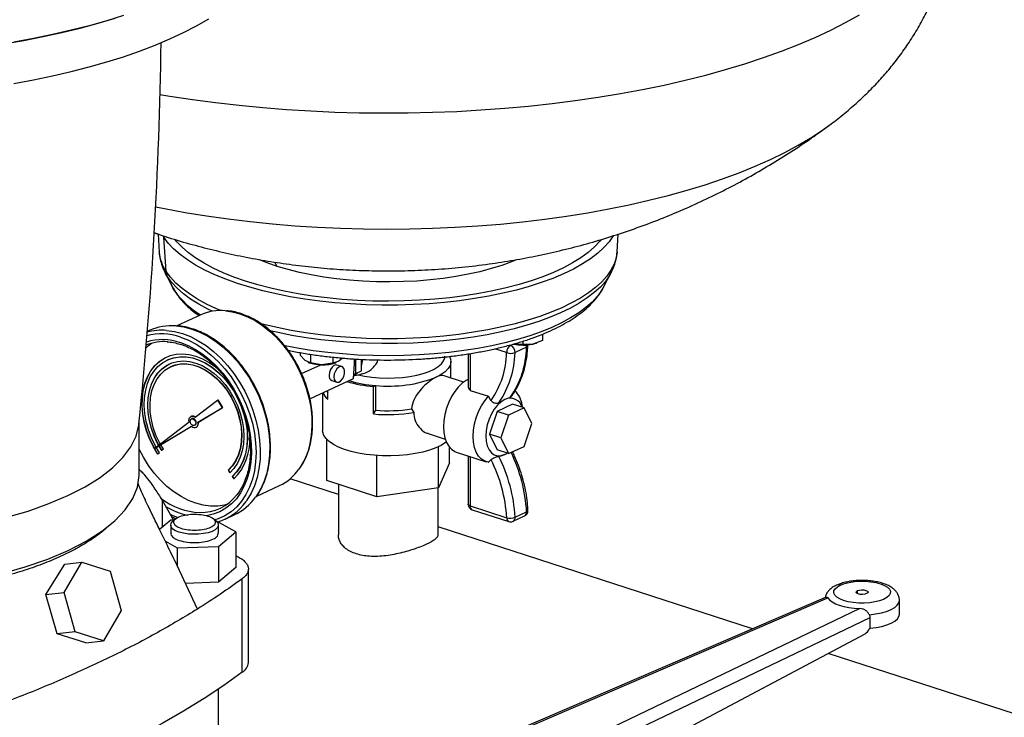
# Model space of a CAD drawing. Units: millimetres. Extents: x 4 to 416, y 4 to 293.
# Drawn here: x 331 to 349, y 203 to 216 of the extents above; entities that cross this region are included whole.
import ezdxf

# ---------------------------------------------------------------- set-up
doc = ezdxf.new("R2010")
doc.units = ezdxf.units.MM

msp = doc.modelspace()

# ---------------------------------------------------------------- linework, layer by layer
at = {"color": 7, "linetype": 'Continuous', "lineweight": 25}
for p, q in [((346.225, 213.711), (346.231, 213.715)), ((333.672, 211.717), (333.763, 211.686)), ((333.743, 211.693), (333.765, 211.362)), ((333.851, 211.638), (333.836, 211.662)), ((333.892, 211.001), (333.851, 211.638)), ((342.289, 211.364), (342.31, 211.696)), ((333.765, 211.362), (333.764, 211.366)), ((333.875, 210.978), (334.015, 210.707)), ((333.882, 210.964), (333.875, 210.978)), ((334.058, 210.633), (333.919, 210.901)), ((342.039, 210.709), (342.179, 210.98)), ((342.179, 210.98), (342.173, 210.969)), ((334.021, 210.696), (334.015, 210.707)), ((334.025, 210.693), (334.07, 210.613)), ((334.528, 210.189), (334.095, 209.988)), ((333.578, 209.901), (333.543, 209.885)), ((340.9, 209.719), (340.718, 209.649)), ((340.9, 209.834), (340.9, 209.719)), ((340.903, 209.77), (340.9, 209.719)), ((340.904, 209.836), (340.903, 209.77)), ((340.537, 209.639), (340.357, 209.651)), ((340.604, 209.59), (340.39, 209.49)), ((340.537, 209.704), (340.537, 209.639)), ((340.718, 209.649), (340.537, 209.639)), ((340.788, 209.669), (340.798, 209.673)), ((333.923, 209.356), (333.919, 209.355)), ((336.388, 209.492), (336.388, 209.443)), ((336.484, 209.341), (336.388, 209.443)), ((336.58, 209.46), (336.58, 209.299)), ((336.997, 209.406), (336.997, 209.292)), ((337.176, 209.389), (337.109, 209.33)), ((337.424, 209.1), (337.424, 209.371)), ((337.531, 209.239), (337.531, 209.365)), ((339.514, 209.467), (339.514, 208.862)), ((333.981, 209.231), (333.978, 209.229)), ((336.416, 209.1), (336.773, 209.266)), ((336.58, 209.299), (336.484, 209.341)), ((336.541, 209.31), (336.558, 209.303)), ((336.789, 209.266), (336.58, 209.299)), ((336.997, 209.292), (336.789, 209.266)), ((337.109, 209.33), (336.997, 209.292)), ((337.051, 209.303), (337.062, 209.307)), ((337.164, 209.23), (337.073, 209.26)), ((337.381, 209.011), (337.399, 209.288)), ((337.531, 209.15), (337.531, 209.239)), ((339.194, 209.017), (339.194, 209.324)), ((336.569, 208.633), (337.381, 209.011)), ((337.385, 209.061), (337.521, 209.087)), ((337.386, 209.086), (337.424, 209.1)), ((337.424, 209.1), (337.531, 209.15)), ((339.431, 208.94), (339.07, 209.057)), ((336.978, 208.969), (337.069, 208.94)), ((337.755, 208.86), (337.795, 208.879)), ((337.755, 208.349), (337.755, 208.86)), ((337.796, 208.418), (337.795, 208.879)), ((336.805, 208.743), (336.805, 208.043)), ((336.903, 208.625), (336.903, 208.788)), ((339.557, 208.788), (339.554, 208.791)), ((339.557, 208.788), (339.895, 208.679)), ((339.942, 208.602), (339.895, 208.679)), ((340.201, 208.618), (340.086, 208.557)), ((334.434, 208.287), (334.852, 208.608)), ((334.487, 208.194), (334.934, 208.464)), ((334.494, 208.198), (334.941, 208.467)), ((334.852, 208.608), (334.859, 208.612)), ((334.852, 208.608), (334.934, 208.464)), ((334.859, 208.612), (334.941, 208.467)), ((334.934, 208.464), (334.941, 208.467)), ((338.461, 208.442), (338.506, 208.375)), ((340.345, 208.531), (340.057, 208.397)), ((340.558, 208.462), (340.27, 208.328)), ((340.558, 208.462), (340.345, 208.531)), ((340.532, 208.471), (340.523, 208.518)), ((340.702, 208.171), (340.558, 208.462)), ((334.364, 208.306), (334.356, 208.302)), ((334.375, 208.262), (334.365, 208.257)), ((337.755, 208.349), (337.796, 208.418)), ((340.057, 208.397), (339.913, 207.972)), ((340.27, 208.328), (340.057, 208.397)), ((340.27, 208.328), (340.126, 207.903)), ((333.394, 207.226), (333.394, 208.239)), ((333.685, 207.711), (334.321, 208.2)), ((333.685, 207.711), (334.366, 208.121)), ((333.692, 207.714), (334.367, 208.121)), ((334.421, 208.136), (334.431, 208.141)), ((334.45, 208.101), (334.457, 208.104)), ((334.487, 208.194), (334.494, 208.198)), ((334.497, 208.199), (334.495, 208.188)), ((340.558, 207.745), (340.702, 208.171)), ((338.77, 207.987), (339.088, 207.883)), ((340.126, 207.903), (339.913, 207.972)), ((339.913, 207.972), (340.057, 207.681)), ((340.126, 207.903), (340.27, 207.611)), ((333.685, 207.711), (333.692, 207.714)), ((333.813, 207.667), (333.76, 207.755)), ((333.817, 207.668), (333.763, 207.757)), ((333.843, 207.693), (333.793, 207.775)), ((336.883, 207.113), (336.883, 207.877)), ((338.963, 206.972), (338.963, 207.738)), ((339.172, 207.439), (339.172, 207.725)), ((340.27, 207.611), (340.558, 207.745)), ((333.768, 207.627), (333.738, 207.601)), ((333.843, 207.693), (333.813, 207.667)), ((337.818, 206.809), (337.818, 207.576)), ((339.296, 207.64), (339.85, 207.46)), ((339.514, 207.554), (339.515, 206.673)), ((340.27, 207.611), (340.057, 207.681)), ((340.201, 207.594), (340.086, 207.56)), ((340.201, 207.594), (340.246, 207.619)), ((339.172, 207.439), (338.963, 206.972)), ((335.053, 207.303), (335.049, 207.302)), ((335.049, 207.302), (335.079, 207.256)), ((335.053, 207.303), (335.082, 207.258)), ((335.128, 207.188), (335.124, 207.187)), ((335.124, 207.187), (335.155, 207.141)), ((335.128, 207.188), (335.158, 207.143)), ((333.384, 207.019), (333.371, 207.052)), ((335.568, 206.813), (336.004, 207.016)), ((337.1, 206.853), (336.204, 207.144)), ((337.818, 206.809), (336.883, 207.113)), ((337.1, 207.042), (337.1, 206.1)), ((338.963, 206.972), (337.818, 206.809)), ((338.956, 206.101), (338.956, 206.971)), ((333.819, 206.746), (334.033, 206.375)), ((339.554, 206.64), (340.234, 206.419)), ((334.993, 206.393), (335.171, 206.475)), ((339.591, 206.567), (340.271, 206.346)), ((340.352, 206.351), (340.566, 206.451)), ((340.39, 206.43), (340.604, 206.53)), ((333.98, 206.373), (333.772, 206.198)), ((333.979, 206.282), (333.979, 206.128)), ((334.045, 206.375), (333.98, 206.373)), ((334.071, 206.397), (334.02, 206.355)), ((334.826, 206.355), (334.776, 206.397)), ((335.19, 206.155), (334.821, 206.359)), ((334.868, 206.129), (334.868, 206.282)), ((344.81, 204.35), (338.956, 206.251)), ((333.985, 206.128), (333.98, 206.113)), ((334.866, 205.884), (335.19, 206.155)), ((335.19, 206.155), (335.19, 205.49)), ((333.879, 205.979), (334.099, 205.857)), ((334.099, 205.857), (334.866, 205.884)), ((334.866, 205.884), (334.866, 205.218)), ((334.099, 205.857), (334.099, 205.529)), ((335.19, 205.714), (335.212, 205.703)), ((331.656, 204.989), (332.005, 205.556)), ((331.996, 205.027), (332.323, 205.592)), ((332.005, 205.556), (332.323, 205.592)), ((332.323, 205.592), (332.851, 205.425)), ((334.475, 204.717), (334.099, 205.529)), ((332.851, 205.425), (333.054, 204.693)), ((335.19, 205.49), (334.866, 205.218)), ((335.426, 203.723), (335.425, 205.463)), ((334.866, 205.218), (334.253, 205.197)), ((335.31, 203.541), (335.309, 205.282)), ((331.656, 204.989), (331.996, 205.027)), ((331.862, 204.257), (331.656, 204.989)), ((332.198, 204.295), (331.996, 205.027)), ((346.181, 204.94), (339.7, 202.152)), ((339.769, 202.154), (346.214, 204.926)), ((347.545, 204.623), (347.545, 204.879)), ((333.054, 204.693), (332.727, 204.128)), ((346.809, 204.729), (340.756, 201.826)), ((340.886, 201.631), (347.002, 204.564)), ((347.002, 204.36), (347.002, 204.564)), ((332.198, 204.295), (331.862, 204.257)), ((332.401, 204.091), (331.862, 204.257)), ((332.727, 204.128), (332.198, 204.295)), ((341.489, 201.384), (346.907, 204.259)), ((346.984, 204.351), (347.002, 204.36)), ((332.401, 204.091), (332.727, 204.128)), ((354.508, 201.202), (346.218, 203.893)), ((334.871, 193.485), (334.868, 203.231))]:
    msp.add_line(p, q, dxfattribs=at)
at = {"color": 8, "linetype": 'Continuous', "lineweight": 25}
for p, q in [((333.763, 211.686), (333.669, 211.717)), ((333.896, 211.645), (333.851, 211.638)), ((335.963, 211.096), (335.916, 211.175)), ((333.919, 210.901), (333.882, 210.964)), ((334.058, 210.633), (334.021, 210.696)), ((334.058, 210.633), (334.07, 210.613)), ((340.233, 209.49), (340.013, 209.562)), ((340.29, 209.631), (340.305, 209.626)), ((340.305, 209.626), (340.355, 209.649)), ((339.554, 209.473), (339.554, 208.791)), ((339.554, 207.557), (339.554, 206.64)), ((333.384, 207.019), (333.368, 207.033)), ((333.819, 206.746), (333.819, 206.238)), ((346.766, 205.004), (346.766, 205.061))]:
    msp.add_line(p, q, dxfattribs=at)
at = {"color": 7, "linetype": 'Continuous', "lineweight": 25, "flags": 128}
for points in [[(333.1, 215.766), (332.787, 215.668), (332.462, 215.575), (332.126, 215.489), (331.78, 215.409), (331.424, 215.335), (331.06, 215.268)], [(330.874, 215.238), (331.243, 215.301), (331.603, 215.371), (331.954, 215.448), (332.295, 215.531), (332.626, 215.621), (332.945, 215.716)], [(331.06, 214.501), (331.424, 214.567), (331.78, 214.641), (332.126, 214.721), (332.462, 214.807), (332.787, 214.9), (333.1, 214.998), (333.4, 215.103), (333.687, 215.213), (333.96, 215.328), (334.218, 215.448), (334.461, 215.573), (334.688, 215.702)], [(342.215, 211.661), (342.14, 211.553), (342.043, 211.445), (341.928, 211.34), (341.795, 211.238), (341.644, 211.14), (341.476, 211.046), (341.292, 210.957), (341.093, 210.873), (340.879, 210.794), (340.653, 210.721), (340.414, 210.655), (340.164, 210.595), (339.904, 210.541), (339.635, 210.495), (339.358, 210.456), (339.076, 210.424), (338.788, 210.4), (338.498, 210.384), (338.204, 210.375), (337.91, 210.374), (337.617, 210.381), (337.325, 210.396), (337.037, 210.418), (336.753, 210.448), (336.476, 210.486), (336.205, 210.53), (335.943, 210.582), (335.691, 210.641), (335.45, 210.706), (335.22, 210.777), (335.004, 210.855), (334.802, 210.938), (334.615, 211.026), (334.443, 211.118), (334.289, 211.216), (334.152, 211.317), (334.033, 211.421), (333.932, 211.528), (333.851, 211.638)], [(341.992, 211.595), (341.966, 211.563), (341.867, 211.457), (341.75, 211.354), (341.615, 211.255), (341.462, 211.16), (341.293, 211.069), (341.108, 210.983), (340.907, 210.902), (340.693, 210.826), (340.466, 210.757), (340.226, 210.694), (339.977, 210.638), (339.717, 210.588), (339.449, 210.546), (339.175, 210.511), (338.895, 210.484), (338.61, 210.464), (338.323, 210.452), (338.034, 210.448), (337.745, 210.451), (337.458, 210.463), (337.173, 210.482), (336.893, 210.509), (336.618, 210.543), (336.35, 210.585), (336.09, 210.634), (335.84, 210.69), (335.6, 210.753), (335.372, 210.821), (335.157, 210.896), (334.956, 210.977), (334.77, 211.063), (334.599, 211.153), (334.446, 211.249), (334.31, 211.347), (334.192, 211.45), (334.092, 211.555), (334.064, 211.591)], [(335.963, 211.096), (335.775, 211.162), (335.632, 211.22)], [(340.41, 211.217), (340.326, 211.182), (340.142, 211.114), (339.945, 211.053), (339.737, 210.997), (339.518, 210.948), (339.289, 210.906), (339.053, 210.871), (338.811, 210.844), (338.563, 210.823), (338.313, 210.811), (338.061, 210.806), (337.808, 210.809), (337.557, 210.819), (337.309, 210.837), (337.065, 210.863), (336.827, 210.896), (336.596, 210.936), (336.374, 210.983), (336.163, 211.036), (335.963, 211.096)], [(333.514, 209.576), (333.566, 209.622), (333.623, 209.664)], [(340.718, 209.649), (340.758, 209.659), (340.788, 209.669)], [(333.738, 207.601), (333.656, 207.739), (333.586, 207.885), (333.529, 208.036), (333.486, 208.19), (333.458, 208.344), (333.445, 208.497), (333.448, 208.645), (333.466, 208.786), (333.499, 208.92), (333.546, 209.042), (333.607, 209.152), (333.682, 209.247), (333.767, 209.327), (333.864, 209.389), (333.969, 209.434), (334.082, 209.46), (334.2, 209.467), (334.322, 209.455), (334.446, 209.424), (334.57, 209.375), (334.692, 209.308), (334.81, 209.224), (334.897, 209.149)], [(333.742, 207.602), (333.659, 207.741), (333.589, 207.887), (333.532, 208.038), (333.49, 208.191), (333.462, 208.346), (333.449, 208.498), (333.451, 208.646), (333.469, 208.788), (333.502, 208.921), (333.55, 209.043), (333.611, 209.153), (333.685, 209.249), (333.771, 209.328), (333.867, 209.391), (333.899, 209.407)], [(333.768, 207.627), (333.687, 207.763), (333.619, 207.907), (333.564, 208.056), (333.523, 208.207), (333.498, 208.359), (333.487, 208.508), (333.492, 208.653), (333.513, 208.791), (333.549, 208.919), (333.599, 209.037), (333.663, 209.141), (333.74, 209.23), (333.828, 209.303), (333.926, 209.358), (334.032, 209.395), (334.146, 209.413), (334.264, 209.411), (334.385, 209.391), (334.507, 209.351), (334.628, 209.293), (334.746, 209.218), (334.859, 209.126), (334.966, 209.02), (335.064, 208.901), (335.152, 208.771), (335.229, 208.632), (335.293, 208.487), (335.343, 208.337), (335.379, 208.185), (335.4, 208.034), (335.405, 207.886), (335.395, 207.743), (335.369, 207.608), (335.328, 207.483), (335.273, 207.37), (335.205, 207.271), (335.124, 207.187)], [(333.923, 209.356), (333.929, 209.36), (334.036, 209.396), (334.149, 209.414), (334.267, 209.413), (334.388, 209.392), (334.51, 209.353), (334.631, 209.295), (334.75, 209.219), (334.863, 209.128), (334.969, 209.022), (335.068, 208.903), (335.156, 208.773), (335.189, 208.716)], [(337.471, 209.077), (337.586, 209.053), (337.722, 209.033), (337.863, 209.021), (338.007, 209.016), (338.152, 209.019), (338.295, 209.029), (338.432, 209.047), (338.562, 209.072), (338.681, 209.104), (338.789, 209.142), (338.882, 209.185), (338.958, 209.233), (339.018, 209.284), (339.058, 209.338), (339.08, 209.394), (339.083, 209.426)], [(339.168, 209.419), (339.187, 209.373), (339.193, 209.313), (339.179, 209.252), (339.144, 209.193), (339.089, 209.136), (339.014, 209.082), (338.922, 209.033)], [(333.754, 207.764), (333.736, 207.797), (333.671, 207.936), (333.619, 208.078), (333.582, 208.224), (333.559, 208.369), (333.551, 208.512), (333.559, 208.65), (333.581, 208.78), (333.619, 208.901), (333.671, 209.01), (333.736, 209.106), (333.813, 209.187), (333.901, 209.251), (333.998, 209.298), (334.103, 209.326), (334.214, 209.335), (334.329, 209.325), (334.446, 209.296), (334.563, 209.249), (334.678, 209.185), (334.788, 209.103), (334.893, 209.007), (334.991, 208.897), (335.079, 208.776), (335.156, 208.645), (335.221, 208.507), (335.273, 208.364), (335.311, 208.219), (335.333, 208.074), (335.341, 207.931), (335.334, 207.793), (335.311, 207.662), (335.273, 207.542), (335.221, 207.432), (335.156, 207.336), (335.079, 207.256)], [(333.757, 207.766), (333.74, 207.799), (333.675, 207.937), (333.623, 208.08), (333.585, 208.225), (333.562, 208.371), (333.555, 208.514), (333.562, 208.651), (333.585, 208.782), (333.623, 208.903), (333.674, 209.012), (333.739, 209.108), (333.817, 209.189), (333.905, 209.253), (333.958, 209.281)], [(333.786, 207.788), (333.768, 207.821), (333.705, 207.957), (333.655, 208.097), (333.619, 208.24), (333.599, 208.382), (333.594, 208.521), (333.604, 208.655), (333.63, 208.781), (333.67, 208.897), (333.724, 209), (333.792, 209.09), (333.871, 209.164), (333.96, 209.221), (334.059, 209.259), (334.164, 209.279), (334.275, 209.28), (334.388, 209.261), (334.503, 209.224), (334.617, 209.169), (334.727, 209.096), (334.833, 209.008), (334.931, 208.905), (335.021, 208.79), (335.1, 208.665), (335.168, 208.532), (335.222, 208.393), (335.262, 208.251), (335.288, 208.108), (335.298, 207.968), (335.293, 207.832), (335.273, 207.703), (335.237, 207.583), (335.188, 207.475), (335.124, 207.381), (335.049, 207.302), (335.049, 207.302)], [(333.981, 209.231), (334.062, 209.261), (334.168, 209.281), (334.278, 209.282), (334.392, 209.263), (334.507, 209.226), (334.62, 209.171), (334.731, 209.098), (334.836, 209.01), (334.935, 208.907), (335.025, 208.792), (335.104, 208.667), (335.171, 208.533), (335.226, 208.394), (335.266, 208.252), (335.292, 208.11), (335.302, 207.969), (335.297, 207.833), (335.276, 207.705), (335.241, 207.585), (335.191, 207.477), (335.128, 207.383), (335.053, 207.303)], [(337.073, 209.26), (337.052, 209.262), (337.016, 209.25), (336.982, 209.22), (336.953, 209.176), (336.934, 209.123), (336.927, 209.069)], [(337.019, 209.039), (337.025, 208.992), (337.044, 208.956), (337.073, 208.939), (337.108, 208.94), (337.143, 208.962), (337.176, 209), (337.2, 209.049), (337.213, 209.104), (337.213, 209.155), (337.2, 209.198), (337.176, 209.225), (337.143, 209.233), (337.108, 209.221), (337.073, 209.191), (337.044, 209.146), (337.025, 209.093), (337.019, 209.039)], [(339.514, 208.99), (339.481, 208.973), (339.405, 208.92), (339.333, 208.85), (339.266, 208.767), (339.205, 208.671), (339.154, 208.566), (339.112, 208.455), (339.081, 208.34), (339.062, 208.224), (339.056, 208.112), (339.062, 208.005), (339.081, 207.907), (339.112, 207.821), (339.154, 207.749), (339.206, 207.692), (339.266, 207.652), (339.296, 207.64)], [(335.202, 208.693), (335.232, 208.634), (335.297, 208.488), (335.347, 208.338), (335.383, 208.187), (335.403, 208.035), (335.408, 207.887), (335.398, 207.745), (335.372, 207.61), (335.332, 207.485), (335.277, 207.372), (335.209, 207.272), (335.128, 207.188)], [(336.881, 208.778), (336.895, 208.753), (336.903, 208.742)], [(339.895, 207.45), (339.826, 207.47), (339.764, 207.508), (339.711, 207.565), (339.668, 207.637), (339.636, 207.725), (339.617, 207.824), (339.61, 207.932), (339.617, 208.046), (339.636, 208.163), (339.668, 208.28), (339.711, 208.393), (339.764, 208.499), (339.826, 208.595), (339.895, 208.679)], [(340.201, 208.618), (340.132, 208.576), (340.065, 208.515), (340.003, 208.439), (339.949, 208.351), (339.905, 208.253), (339.872, 208.149), (339.852, 208.043), (339.845, 207.94), (339.852, 207.844), (339.872, 207.757), (339.905, 207.684), (339.949, 207.627), (340.003, 207.588), (340.065, 207.57), (340.132, 207.572), (340.201, 207.594)], [(334.321, 208.2), (334.318, 208.229), (334.321, 208.256), (334.331, 208.279), (334.346, 208.296), (334.365, 208.305), (334.388, 208.307), (334.411, 208.301), (334.434, 208.287)], [(334.444, 208.18), (334.44, 208.158), (334.429, 208.141), (334.412, 208.133), (334.393, 208.135), (334.373, 208.146), (334.356, 208.165), (334.345, 208.188), (334.341, 208.213), (334.345, 208.235), (334.356, 208.252), (334.373, 208.26), (334.393, 208.258), (334.412, 208.247), (334.429, 208.228), (334.44, 208.205), (334.444, 208.18)], [(334.431, 208.141), (334.44, 208.146), (334.451, 208.163), (334.454, 208.185), (334.451, 208.21), (334.439, 208.233), (334.423, 208.252), (334.403, 208.263), (334.384, 208.265), (334.375, 208.262)], [(326.381, 206.097), (326.897, 206.059), (327.42, 206.04), (327.946, 206.039), (328.469, 206.058), (328.986, 206.095), (329.492, 206.15), (329.982, 206.223), (330.454, 206.314), (330.901, 206.421), (331.322, 206.543), (331.711, 206.681), (332.066, 206.831), (332.384, 206.994), (332.663, 207.167), (332.898, 207.349), (333.09, 207.54), (333.235, 207.736), (333.334, 207.936), (333.384, 208.14), (333.384, 208.162)], [(334.366, 208.121), (334.389, 208.105), (334.412, 208.097), (334.435, 208.096), (334.455, 208.104), (334.472, 208.118), (334.483, 208.14), (334.488, 208.166), (334.487, 208.194)], [(339.111, 207.824), (339.098, 207.815), (339.014, 207.763), (338.913, 207.717), (338.798, 207.675), (338.67, 207.64), (338.532, 207.611), (338.386, 207.59), (338.233, 207.576), (338.078, 207.569), (337.921, 207.571), (337.766, 207.58), (337.616, 207.597), (337.472, 207.621), (337.337, 207.652), (337.214, 207.689), (337.104, 207.732), (337.009, 207.781), (336.931, 207.834), (336.871, 207.89), (336.83, 207.949), (336.809, 208.009), (336.805, 208.043)], [(335.019, 206.662), (334.983, 206.653), (334.855, 206.634), (334.721, 206.632), (334.585, 206.65), (334.446, 206.686), (334.308, 206.74), (334.172, 206.811), (334.038, 206.899), (333.909, 207.002), (333.787, 207.119), (333.673, 207.25), (333.567, 207.392), (333.472, 207.544), (333.394, 207.691)], [(330.82, 205.374), (331.272, 205.502), (331.69, 205.647), (332.069, 205.806), (332.406, 205.98), (332.697, 206.165), (332.941, 206.36), (333.134, 206.564), (333.274, 206.774), (333.361, 206.989), (333.394, 207.206), (333.392, 207.226)], [(334.138, 206.149), (334.071, 206.176), (334.021, 206.208), (333.99, 206.244), (333.979, 206.281), (333.988, 206.318), (334.018, 206.353), (334.02, 206.355)], [(334.826, 206.355), (334.843, 206.339), (334.865, 206.302), (334.865, 206.265), (334.845, 206.228), (334.806, 206.194), (334.748, 206.164), (334.675, 206.14), (334.591, 206.122), (334.498, 206.112), (334.403, 206.11), (334.308, 206.115), (334.218, 206.129), (334.138, 206.149)], [(346.45, 205.166), (346.524, 205.194), (346.612, 205.215), (346.708, 205.23), (346.81, 205.237), (346.913, 205.236), (347.014, 205.228), (347.109, 205.211), (347.194, 205.188), (347.266, 205.159), (347.321, 205.126), (347.359, 205.088), (347.377, 205.049), (347.375, 205.008), (347.353, 204.969), (347.311, 204.932), (347.252, 204.899), (347.177, 204.871), (347.09, 204.85), (346.993, 204.835), (346.892, 204.828), (346.788, 204.829), (346.687, 204.838), (346.592, 204.854), (346.508, 204.877), (346.436, 204.906), (346.38, 204.94), (346.343, 204.977), (346.325, 205.017), (346.327, 205.057), (346.349, 205.096), (346.391, 205.133), (346.45, 205.166)], [(346.935, 205.005), (346.901, 204.994), (346.859, 204.99), (346.816, 204.992), (346.779, 205), (346.752, 205.013), (346.74, 205.029), (346.745, 205.046), (346.766, 205.061)], [(346.766, 205.061), (346.8, 205.071), (346.842, 205.076), (346.885, 205.074), (346.923, 205.065), (346.95, 205.052), (346.962, 205.036), (346.956, 205.019), (346.935, 205.005)], [(346.214, 204.926), (346.245, 204.887), (346.292, 204.851), (346.353, 204.818), (346.427, 204.789), (346.512, 204.765), (346.605, 204.747), (346.705, 204.734), (346.809, 204.729)], [(347.002, 204.36), (347.115, 204.373), (347.22, 204.394), (347.314, 204.422), (347.395, 204.456), (347.46, 204.494), (347.508, 204.536), (347.537, 204.58), (347.545, 204.623)], [(335.31, 203.541), (334.965, 203.297), (334.602, 203.056), (334.22, 202.821), (333.821, 202.589), (333.403, 202.362), (332.969, 202.141), (332.517, 201.924), (332.049, 201.713), (331.565, 201.507), (331.065, 201.308), (330.55, 201.114), (330.02, 200.926), (329.476, 200.744), (328.918, 200.569)]]:
    msp.add_lwpolyline(points, dxfattribs=at)
at = {"color": 8, "linetype": 'Continuous', "lineweight": 25, "flags": 128}
for points in [[(333.779, 214.296), (333.963, 214.265), (334.386, 214.201), (334.815, 214.143), (335.251, 214.094), (335.692, 214.051), (336.137, 214.016), (336.585, 213.988), (337.037, 213.968), (337.49, 213.955), (337.944, 213.95), (338.398, 213.953), (338.851, 213.963), (339.303, 213.98), (339.753, 214.006), (340.199, 214.038), (340.642, 214.078), (341.079, 214.126), (341.511, 214.181), (341.937, 214.243), (342.355, 214.312), (342.765, 214.388), (343.166, 214.47), (343.558, 214.56), (343.94, 214.655), (344.31, 214.758), (344.669, 214.866), (345.016, 214.98), (345.35, 215.1), (345.67, 215.225), (345.976, 215.355), (346.267, 215.491), (346.544, 215.631), (346.804, 215.776)], [(333.695, 212.206), (333.864, 212.173), (334.251, 212.101), (334.646, 212.037), (335.049, 211.98), (335.458, 211.931), (335.872, 211.888), (336.291, 211.853), (336.714, 211.826), (337.14, 211.807), (337.567, 211.795), (337.995, 211.79), (338.424, 211.794), (338.851, 211.805), (339.277, 211.823), (339.7, 211.85), (340.12, 211.884), (340.535, 211.925), (340.945, 211.974), (341.348, 212.03), (341.745, 212.093), (342.133, 212.164), (342.513, 212.241), (342.883, 212.325), (343.243, 212.415), (343.592, 212.512), (343.928, 212.615), (344.253, 212.724), (344.563, 212.839), (344.86, 212.959), (345.143, 213.084), (345.41, 213.215), (345.661, 213.349), (345.896, 213.489), (346.115, 213.632), (346.225, 213.711)], [(342.289, 211.364), (342.289, 211.361), (342.271, 211.249), (342.233, 211.136), (342.176, 211.025), (342.099, 210.916), (342.004, 210.809), (341.89, 210.705), (341.758, 210.604), (341.608, 210.507), (341.442, 210.414), (341.26, 210.326), (341.063, 210.243), (340.852, 210.165), (340.627, 210.093), (340.39, 210.027), (340.143, 209.968), (339.885, 209.915), (339.619, 209.869), (339.346, 209.83), (339.066, 209.799), (338.781, 209.775), (338.493, 209.759), (338.203, 209.75), (337.912, 209.749), (337.621, 209.756), (337.332, 209.771), (337.047, 209.793), (336.766, 209.822), (336.491, 209.86), (336.223, 209.904), (335.964, 209.955), (335.714, 210.013), (335.653, 210.029)], [(334.914, 210.273), (334.833, 210.307), (334.648, 210.394), (334.479, 210.486), (334.326, 210.582), (334.19, 210.682), (334.072, 210.786), (333.972, 210.892), (333.892, 211.001)], [(334.752, 210.259), (334.67, 210.299), (334.502, 210.39), (334.35, 210.486), (334.215, 210.585), (334.098, 210.688), (333.999, 210.793), (333.919, 210.901)], [(342.173, 210.969), (342.149, 210.926), (342.073, 210.817), (341.978, 210.711), (341.864, 210.608), (341.733, 210.508), (341.585, 210.411), (341.42, 210.319), (341.239, 210.231), (341.043, 210.148), (340.833, 210.071), (340.61, 210), (340.375, 209.934), (340.129, 209.875), (339.873, 209.822), (339.609, 209.777), (339.337, 209.738), (339.059, 209.707), (338.776, 209.684), (338.49, 209.667), (338.202, 209.659), (337.912, 209.658), (337.624, 209.665), (337.337, 209.679), (337.053, 209.701), (336.774, 209.731), (336.501, 209.768), (336.235, 209.812), (335.977, 209.863), (335.823, 209.897)], [(342.039, 210.709), (342, 210.641), (341.921, 210.534), (341.824, 210.429), (341.708, 210.328), (341.575, 210.23), (341.424, 210.135), (341.256, 210.046), (341.073, 209.96), (340.875, 209.88), (340.663, 209.806), (340.438, 209.737), (340.202, 209.675), (339.955, 209.619), (339.698, 209.57), (339.434, 209.529), (339.162, 209.494), (338.885, 209.467), (338.604, 209.447), (338.32, 209.436), (338.034, 209.431), (337.749, 209.435), (337.465, 209.446), (337.183, 209.465), (336.906, 209.492), (336.634, 209.526), (336.369, 209.567), (336.112, 209.616), (336.092, 209.62)], [(335.001, 210.269), (335.123, 210.252), (335.265, 210.215)], [(335.265, 210.215), (335.408, 210.159), (335.549, 210.086), (335.687, 209.996), (335.82, 209.891), (335.947, 209.77), (336.066, 209.637), (336.176, 209.492), (336.276, 209.336), (336.364, 209.173), (336.44, 209.003), (336.502, 208.828), (336.551, 208.651), (336.585, 208.473), (336.604, 208.297), (336.608, 208.124), (336.596, 207.956), (336.57, 207.796), (336.529, 207.645), (336.473, 207.505), (336.404, 207.378), (336.365, 207.32)], [(333.901, 209.905), (334.047, 209.885), (334.196, 209.846)], [(334.08, 209.988), (334.225, 209.968), (334.374, 209.929)], [(334.374, 209.929), (334.523, 209.871), (334.671, 209.796), (334.815, 209.703), (334.955, 209.595), (335.088, 209.471), (335.214, 209.334), (335.331, 209.185), (335.438, 209.025), (335.534, 208.857), (335.617, 208.681), (335.687, 208.5), (335.743, 208.316), (335.785, 208.13), (335.812, 207.945), (335.824, 207.763), (335.82, 207.585), (335.801, 207.413), (335.766, 207.25), (335.717, 207.097), (335.654, 206.955), (335.577, 206.826), (335.56, 206.801)], [(334.161, 209.778), (334.308, 209.721), (334.453, 209.646), (334.595, 209.554), (334.733, 209.446), (334.864, 209.323), (334.987, 209.187), (335.102, 209.039), (335.206, 208.88), (335.299, 208.712), (335.379, 208.538), (335.446, 208.359), (335.499, 208.177), (335.537, 207.993), (335.56, 207.811), (335.568, 207.632), (335.56, 207.458), (335.537, 207.291), (335.499, 207.133), (335.446, 206.985), (335.379, 206.849), (335.299, 206.726), (335.207, 206.619), (335.103, 206.528), (334.988, 206.454), (334.865, 206.398), (334.8, 206.376)], [(334.196, 209.846), (334.345, 209.788), (334.493, 209.713), (334.637, 209.62), (334.777, 209.512), (334.91, 209.388), (335.036, 209.251), (335.153, 209.102), (335.26, 208.942), (335.356, 208.774), (335.439, 208.598), (335.509, 208.417), (335.565, 208.233), (335.607, 208.047), (335.634, 207.862), (335.645, 207.68), (335.642, 207.502), (335.622, 207.331), (335.588, 207.167), (335.539, 207.014), (335.476, 206.872), (335.399, 206.743), (335.382, 206.718)], [(334.161, 209.676), (334.301, 209.621), (334.44, 209.549), (334.576, 209.461), (334.707, 209.357), (334.832, 209.238), (334.949, 209.107), (335.057, 208.964), (335.155, 208.811), (335.242, 208.65), (335.317, 208.483), (335.378, 208.311), (335.426, 208.136), (335.459, 207.961), (335.478, 207.788), (335.482, 207.618), (335.471, 207.453), (335.445, 207.296), (335.404, 207.147), (335.349, 207.009), (335.281, 206.883), (335.201, 206.771), (335.108, 206.674), (335.005, 206.593), (334.892, 206.529), (334.771, 206.483), (334.643, 206.455)], [(339.554, 206.64), (339.539, 206.646), (339.527, 206.653), (339.519, 206.661), (339.515, 206.669), (339.515, 206.673)], [(334.116, 206.415), (334.014, 206.457), (333.973, 206.476)], [(346.987, 204.614), (347.102, 204.628), (347.21, 204.648), (347.307, 204.676), (347.39, 204.709), (347.458, 204.748), (347.507, 204.79), (347.536, 204.836), (347.545, 204.878)]]:
    msp.add_lwpolyline(points, dxfattribs=at)
at = {"color": 7, "linetype": 'Continuous', "lineweight": 25}
for centre, radius, start, end in [((254.869, 216.314), 78.938, 354.07216, 359.23733), ((334.143, 211.016), 0.251, 183.5265, 207.2039), ((334.915, 209.334), 0.939, 84.7575, 114.3907), ((333.819, 208.869), 1.039, 85.4636, 105.6958), ((333.997, 208.977), 1.014, 85.32, 114.3763), ((333.862, 208.803), 0.893, 85.9204, 112.6299), ((340.389, 209.495), 0.155, 122.7406, 181.8003), ((338.917, 209.623), 1.687, 325.0628, 358.8803), ((340.25, 209.497), 0.14, 357.2535, 66.9625), ((340.542, 210.499), 0.868, 257.7299, 281.7523), ((340.518, 209.623), 0.111, 357.3261, 6.4371), ((337.11, 209.375), 0.442, 342.1859, 358.6389), ((338.639, 209.521), 1.595, 324.8064, 358.9037), ((338.703, 209.523), 1.687, 325.0628, 358.8803), ((340.312, 209.7), 0.224, 249.4839, 290.3928), ((336.788, 209.985), 0.72, 251.3887, 270.0717), ((336.819, 209.99), 0.725, 267.6356, 288.7195), ((337.023, 209.055), 0.0963, 171.4432, 242.5498), ((337.286, 209.288), 0.242, 295.1172, 314.2759), ((338.043, 211.274), 2.407, 264.1084, 291.4328), ((337.944, 211.225), 2.372, 253.2113, 265.4369), ((337.954, 211.168), 2.295, 253.2866, 266.0292), ((337.088, 208.848), 0.29, 200.2207, 230.3139), ((340.302, 208.411), 0.23, 15.6467, 116.0786), ((340.062, 208.45), 0.465, 8.4506, 45.257), ((338.026, 211.319), 2.91, 265.4598, 278.601), ((334.39, 208.237), 0.0738, 46.4183, 111.2598), ((338.026, 211.375), 3.038, 264.8974, 279.1026), ((334.414, 208.175), 0.0833, 301.4567, 15.624), ((334.464, 207.844), 0.986, 314.4754, 3.745), ((337.562, 206.275), 2.832, 3.1362, 26.9855), ((337.553, 206.272), 2.685, 3.1405, 27.1447), ((335.609, 207.852), 0.925, 295.2713, 324.8648), ((334.536, 207.376), 0.861, 268.9871, 321.6189), ((334.742, 207.382), 1.003, 295.3419, 324.6101), ((334.577, 207.285), 0.984, 286.3495, 324.8292), ((339.626, 206.673), 0.111, 180.0136, 252.0157), ((340.294, 206.676), 0.264, 256.836, 291.3458), ((340.519, 206.552), 0.111, 294.9392, 0.0136), ((340.519, 206.552), 0.111, 0.0136, 2.6216), ((340.305, 206.452), 0.111, 252.0157, 294.9392), ((335.195, 203.742), 0.231, 299.6667, 355.2583)]:
    msp.add_arc(centre, radius, start, end, dxfattribs=at)
at = {"color": 8, "linetype": 'Continuous', "lineweight": 25}
for centre, radius, start, end in [((334.508, 211.42), 0.745, 184.5028, 214.2811), ((335.338, 211.538), 1.567, 215.2471, 239.1487), ((333.827, 208.719), 1.013, 70.7507, 107.3135), ((333.803, 208.749), 1.09, 70.8537, 104.2937), ((340.465, 209.595), 0.139, 357.9375, 16.0221), ((340.594, 209.625), 0.0362, 285.5662, 349.2082), ((337.78, 206.375), 2.829, 3.1292, 26.3744), ((334.57, 207.781), 1.267, 232.617, 267.7711), ((334.576, 207.791), 1.354, 239.2285, 258.1897), ((339.623, 206.629), 0.0696, 171.2001, 242.792), ((340.303, 206.408), 0.0696, 171.2001, 242.792), ((340.314, 206.419), 0.0774, 299.6226, 8.5731), ((340.528, 206.518), 0.0774, 299.6226, 8.5731), ((340.596, 206.563), 0.0344, 283.3156, 349.2318), ((346.418, 205.078), 0.0934, 69.874, 113.0372)]:
    msp.add_arc(centre, radius, start, end, dxfattribs=at)
at = {"color": 7, "linetype": 'Continuous', "lineweight": 25}
for centre, major_axis, ratio, start_param, end_param in [((339.625, 208.825), (0.106, -0.058), 0.566928, 3.444016, 4.31844), ((339.626, 207.592), (0.111, 0.038), 0.093128, 2.597875, 3.984024), ((346.904, 204.411), (0.05, 0.159), 0.580378, 3.674154, 4.51495)]:
    msp.add_ellipse(centre, major_axis=major_axis, ratio=ratio, start_param=start_param, end_param=end_param, dxfattribs=at)
for points, knots in [([(346.219, 213.709), (346.258, 213.737), (346.385, 213.828), (346.588, 213.994), (346.825, 214.203), (347.046, 214.419), (347.252, 214.64), (347.449, 214.876), (347.637, 215.128), (347.814, 215.395), (347.972, 215.668), (348.113, 215.947), (348.234, 216.23), (348.338, 216.517), (348.423, 216.808), (348.49, 217.101), (348.54, 217.395), (348.569, 217.691), (348.582, 217.91), (348.58, 218.031), (348.579, 218.054)], [0, 0, 0, 0, 0.0293882, 0.0950221, 0.1586078, 0.2203426, 0.2804474, 0.3391402, 0.4030742, 0.4656256, 0.526854, 0.5869502, 0.6460784, 0.7043769, 0.7619648, 0.8189457, 0.8754122, 0.9314488, 0.9871349, 1, 1, 1, 1]), ([(333.763, 211.686), (333.912, 211.639), (334.207, 211.547), (334.655, 211.427), (335.103, 211.322), (335.557, 211.231), (336.016, 211.156), (336.481, 211.095), (336.952, 211.05), (337.429, 211.021), (337.912, 211.009), (338.403, 211.014), (338.899, 211.036), (339.402, 211.077), (339.892, 211.136), (340.367, 211.209), (340.823, 211.296), (341.277, 211.398), (341.726, 211.515), (342.171, 211.647), (342.612, 211.794), (343.047, 211.956), (343.477, 212.132), (343.901, 212.323), (344.318, 212.527), (344.728, 212.746), (345.131, 212.979), (345.526, 213.225), (345.892, 213.469), (346.121, 213.636), (346.226, 213.713)], [0, 0, 0, 0, 0.035751, 0.070754, 0.105879, 0.141145, 0.176605, 0.212319, 0.248351, 0.284769, 0.321635, 0.359003, 0.39691, 0.435369, 0.474368, 0.509806, 0.545232, 0.580646, 0.616052, 0.651456, 0.68686, 0.722268, 0.757684, 0.793108, 0.828543, 0.86399, 0.899448, 0.934919, 0.970402, 1, 1, 1, 1]), ([(333.765, 211.368), (333.765, 211.364), (333.765, 211.317), (333.781, 211.229), (333.816, 211.107), (333.852, 211.017), (333.88, 210.97), (333.885, 210.961)], [0, 0, 0, 0, 0.0321659, 0.328066, 0.6249159, 0.9268058, 1, 1, 1, 1]), ([(342.171, 210.966), (342.173, 210.97), (342.2, 211.014), (342.236, 211.104), (342.273, 211.233), (342.289, 211.321), (342.289, 211.364), (342.289, 211.364)], [0, 0, 0, 0, 0.032099, 0.365624, 0.686597, 0.997405, 1, 1, 1, 1]), ([(336.164, 209.535), (336.18, 209.531), (336.273, 209.511), (336.453, 209.479), (336.703, 209.44), (336.958, 209.409), (337.218, 209.384), (337.481, 209.366), (337.746, 209.355), (338.012, 209.351), (338.279, 209.355), (338.544, 209.365), (338.807, 209.382), (339.067, 209.406), (339.322, 209.437), (339.573, 209.474), (339.817, 209.519), (340.054, 209.569), (340.282, 209.627), (340.502, 209.69), (340.712, 209.76), (340.911, 209.836), (341.099, 209.919), (341.274, 210.007), (341.437, 210.102), (341.587, 210.204), (341.721, 210.312), (341.84, 210.426), (341.939, 210.546), (342.005, 210.64), (342.03, 210.695), (342.036, 210.707)], [0, 0, 0, 0, 0.007128, 0.043373, 0.07954, 0.115644, 0.151699, 0.187718, 0.223712, 0.259692, 0.295667, 0.331646, 0.367637, 0.403651, 0.439698, 0.47579, 0.51194, 0.548164, 0.584477, 0.620899, 0.657452, 0.694159, 0.731045, 0.768129, 0.805421, 0.842899, 0.880479, 0.917891, 0.954773, 0.990691, 1, 1, 1, 1]), ([(334.07, 210.613), (334.085, 210.59), (334.127, 210.528), (334.209, 210.43), (334.321, 210.321), (334.421, 210.237), (334.487, 210.192), (334.506, 210.179)], [0, 0, 0, 0, 0.141208, 0.388429, 0.641476, 0.901268, 1, 1, 1, 1]), ([(335.282, 210.217), (335.258, 210.224), (335.189, 210.245), (335.099, 210.264), (335.034, 210.268), (335.015, 210.27)], [0, 0, 0, 0, 0.270417, 0.777846, 1, 1, 1, 1]), ([(336.374, 207.33), (336.389, 207.351), (336.431, 207.408), (336.487, 207.514), (336.54, 207.647), (336.581, 207.789), (336.608, 207.94), (336.622, 208.098), (336.622, 208.26), (336.608, 208.426), (336.581, 208.594), (336.541, 208.761), (336.488, 208.928), (336.423, 209.091), (336.346, 209.249), (336.258, 209.4), (336.161, 209.544), (336.054, 209.678), (335.939, 209.801), (335.818, 209.913), (335.691, 210.011), (335.559, 210.095), (335.423, 210.166), (335.33, 210.199), (335.282, 210.217)], [0, 0, 0, 0, 0.026851, 0.072726, 0.118736, 0.164855, 0.211052, 0.257298, 0.303571, 0.349854, 0.396136, 0.442415, 0.488689, 0.534962, 0.581236, 0.627515, 0.673802, 0.7201, 0.766412, 0.81274, 0.859082, 0.905431, 0.951773, 1, 1, 1, 1]), ([(334.392, 209.93), (334.366, 209.938), (334.294, 209.96), (334.194, 209.982), (334.12, 209.987), (334.093, 209.988)], [0, 0, 0, 0, 0.251185, 0.722977, 1, 1, 1, 1]), ([(335.57, 206.809), (335.57, 206.81), (335.6, 206.846), (335.648, 206.929), (335.713, 207.059), (335.764, 207.2), (335.802, 207.351), (335.827, 207.509), (335.838, 207.674), (335.836, 207.843), (335.82, 208.016), (335.791, 208.19), (335.749, 208.364), (335.694, 208.537), (335.626, 208.706), (335.547, 208.871), (335.457, 209.029), (335.357, 209.179), (335.248, 209.32), (335.131, 209.451), (335.006, 209.57), (334.876, 209.676), (334.741, 209.769), (334.602, 209.846), (334.485, 209.898), (334.415, 209.922), (334.392, 209.93)], [0, 0, 0, 0, 0.000783, 0.04482, 0.088978, 0.133245, 0.177596, 0.222007, 0.266453, 0.310919, 0.35539, 0.39986, 0.444327, 0.48879, 0.533251, 0.577714, 0.62218, 0.666652, 0.711134, 0.755627, 0.800133, 0.844652, 0.889179, 0.933705, 0.978213, 1, 1, 1, 1]), ([(333.914, 209.69), (333.921, 209.69), (333.971, 209.69), (334.06, 209.674), (334.141, 209.65), (334.179, 209.639)], [0, 0, 0, 0, 0.091188, 0.575618, 1, 1, 1, 1]), ([(334.179, 209.639), (334.201, 209.632), (334.267, 209.609), (334.376, 209.56), (334.503, 209.487), (334.627, 209.399), (334.747, 209.297), (334.861, 209.183), (334.969, 209.058), (335.068, 208.922), (335.158, 208.778), (335.237, 208.627), (335.306, 208.471), (335.363, 208.31), (335.408, 208.147), (335.44, 207.984), (335.459, 207.823), (335.465, 207.664), (335.457, 207.51), (335.436, 207.363), (335.403, 207.223), (335.357, 207.093), (335.299, 206.974), (335.246, 206.888), (335.21, 206.846), (335.201, 206.835)], [0, 0, 0, 0, 0.02378, 0.0696, 0.11539, 0.161141, 0.206875, 0.252603, 0.298331, 0.344065, 0.389804, 0.435547, 0.481289, 0.527027, 0.572756, 0.618472, 0.664172, 0.709856, 0.755527, 0.80119, 0.846856, 0.892543, 0.938282, 0.984111, 1, 1, 1, 1]), ([(340.315, 208.666), (340.329, 208.685), (340.372, 208.744), (340.436, 208.853), (340.502, 208.994), (340.555, 209.146), (340.594, 209.307), (340.619, 209.465), (340.626, 209.57), (340.629, 209.618)], [0, 0, 0, 0, 0.075642, 0.233532, 0.391882, 0.550846, 0.710292, 0.870082, 1, 1, 1, 1]), ([(337.399, 209.288), (337.4, 209.309), (337.4, 209.337), (337.397, 209.365), (337.397, 209.373)], [0, 0, 0, 0, 0.706031, 1, 1, 1, 1]), ([(337.519, 209.094), (337.549, 209.099), (337.63, 209.112), (337.726, 209.183), (337.796, 209.269), (337.832, 209.321), (337.838, 209.353), (337.839, 209.355)], [0, 0, 0, 0, 0.220815, 0.590839, 0.783951, 0.983805, 1, 1, 1, 1]), ([(338.922, 209.033), (338.9, 209.022), (338.841, 208.991), (338.732, 208.908), (338.608, 208.779), (338.501, 208.62), (338.474, 208.501), (338.461, 208.442)], [0, 0, 0, 0, 0.120192, 0.324542, 0.539265, 0.773359, 1, 1, 1, 1]), ([(339.07, 209.056), (339.069, 209.057), (339.058, 209.066), (339.024, 209.063), (338.976, 209.056), (338.939, 209.04), (338.922, 209.033)], [0, 0, 0, 0, 0.02072, 0.363521, 0.718211, 1, 1, 1, 1]), ([(340.3, 208.657), (340.278, 208.649), (340.247, 208.639), (340.211, 208.623), (340.201, 208.618)], [0, 0, 0, 0, 0.708221, 1, 1, 1, 1]), ([(340.316, 208.668), (340.315, 208.667), (340.313, 208.661), (340.306, 208.659), (340.3, 208.657)], [0, 0, 0, 0, 0.136096, 1, 1, 1, 1]), ([(340.086, 208.557), (340.076, 208.553), (340.056, 208.544), (340.02, 208.545), (339.986, 208.557), (339.959, 208.578), (339.947, 208.594), (339.942, 208.602)], [0, 0, 0, 0, 0.218021, 0.436282, 0.648275, 0.850493, 1, 1, 1, 1]), ([(338.506, 208.375), (338.507, 208.362), (338.508, 208.299), (338.539, 208.187), (338.626, 208.069), (338.712, 207.998), (338.764, 207.992), (338.771, 207.991)], [0, 0, 0, 0, 0.066957, 0.34716, 0.633977, 0.950143, 1, 1, 1, 1]), ([(339.942, 207.497), (339.949, 207.503), (339.964, 207.516), (339.994, 207.533), (340.027, 207.546), (340.06, 207.556), (340.078, 207.559), (340.086, 207.56)], [0, 0, 0, 0, 0.203601, 0.407438, 0.607029, 0.810649, 1, 1, 1, 1]), ([(340.245, 207.62), (340.241, 207.616), (340.227, 207.606), (340.212, 207.599), (340.201, 207.594)], [0, 0, 0, 0, 0.319199, 1, 1, 1, 1]), ([(340.63, 206.557), (340.628, 206.589), (340.623, 206.682), (340.604, 206.837), (340.568, 207.022), (340.519, 207.206), (340.457, 207.388), (340.397, 207.535), (340.356, 207.619), (340.343, 207.645)], [0, 0, 0, 0, 0.088833, 0.255819, 0.422798, 0.589755, 0.756692, 0.923622, 1, 1, 1, 1]), ([(339.895, 207.45), (339.898, 207.453), (339.914, 207.468), (339.929, 207.484), (339.942, 207.497)], [0, 0, 0, 0, 0.16443, 1, 1, 1, 1]), ([(333.439, 207.272), (333.433, 207.279), (333.417, 207.294), (333.402, 207.31), (333.394, 207.319)], [0, 0, 0, 0, 0.441558, 1, 1, 1, 1]), ([(333.394, 207.312), (333.402, 207.306), (333.426, 207.288), (333.485, 207.224), (333.574, 207.113), (333.688, 206.949), (333.774, 206.816), (333.819, 206.746)], [0, 0, 0, 0, 0.077228, 0.23727, 0.467138, 0.718889, 1, 1, 1, 1]), ([(334.099, 205.529), (334.044, 205.641), (333.94, 205.853), (333.793, 206.155), (333.673, 206.402), (333.576, 206.602), (333.501, 206.76), (333.435, 206.9), (333.401, 206.979), (333.384, 207.019)], [0, 0, 0, 0, 0.208274, 0.394747, 0.565045, 0.682947, 0.793676, 0.898106, 1, 1, 1, 1]), ([(333.996, 206.439), (334.011, 206.431), (334.035, 206.418), (334.059, 206.409), (334.068, 206.406)], [0, 0, 0, 0, 0.630734, 1, 1, 1, 1]), ([(334.036, 206.32), (334.037, 206.34), (334.04, 206.379), (334.118, 206.433), (334.238, 206.471), (334.388, 206.488), (334.543, 206.481), (334.678, 206.452), (334.779, 206.405), (334.8, 206.366), (334.81, 206.347)], [0, 0, 0, 0, 0.125, 0.25, 0.375, 0.5, 0.625, 0.75, 0.875, 1, 1, 1, 1]), ([(332.81, 206.255), (332.791, 206.237), (332.712, 206.159), (332.531, 206.028), (332.269, 205.864), (331.968, 205.711), (331.633, 205.569), (331.267, 205.439), (330.872, 205.322), (330.452, 205.219), (330.01, 205.131), (329.55, 205.059), (329.076, 205.002), (328.751, 204.978), (328.588, 204.966)], [0, 0, 0, 0, 0.027086, 0.115533, 0.20398, 0.292426, 0.380873, 0.46932, 0.557767, 0.646213, 0.73466, 0.823107, 0.911553, 1, 1, 1, 1]), ([(334.81, 206.347), (334.809, 206.327), (334.807, 206.287), (334.729, 206.234), (334.608, 206.196), (334.459, 206.179), (334.304, 206.185), (334.168, 206.214), (334.067, 206.261), (334.046, 206.3), (334.036, 206.32)], [0, 0, 0, 0, 0.125, 0.25, 0.375, 0.5, 0.625, 0.75, 0.875, 1, 1, 1, 1]), ([(333.98, 206.113), (333.992, 206.091), (334.016, 206.046), (334.131, 205.992), (334.287, 205.959), (334.464, 205.952), (334.635, 205.971), (334.772, 206.015), (334.856, 206.071), (334.86, 206.111), (334.862, 206.129)], [0, 0, 0, 0, 0.128624, 0.25725, 0.385875, 0.5145, 0.643125, 0.77175, 0.900375, 1, 1, 1, 1]), ([(337.433, 205.745), (337.396, 205.759), (337.321, 205.787), (337.233, 205.846), (337.164, 205.915), (337.12, 205.992), (337.099, 206.055), (337.102, 206.091), (337.103, 206.1)], [0, 0, 0, 0, 0.1839186, 0.3733377, 0.5572116, 0.7461342, 0.9354078, 1, 1, 1, 1]), ([(338.953, 206.101), (338.953, 206.091), (338.952, 206.069), (338.92, 206.031), (338.862, 205.987), (338.78, 205.942), (338.678, 205.895), (338.562, 205.85), (338.431, 205.807), (338.29, 205.767), (338.141, 205.734), (337.986, 205.709), (337.829, 205.696), (337.683, 205.698), (337.548, 205.713), (337.472, 205.734), (337.433, 205.745)], [0, 0, 0, 0, 0.054254, 0.130737, 0.20439, 0.280354, 0.351148, 0.424048, 0.494136, 0.566136, 0.638522, 0.712884, 0.78739, 0.864132, 0.931184, 1, 1, 1, 1]), ([(335.212, 205.703), (335.24, 205.688), (335.296, 205.657), (335.358, 205.607), (335.402, 205.553), (335.425, 205.498), (335.427, 205.442), (335.409, 205.386), (335.371, 205.332), (335.33, 205.299), (335.309, 205.282)], [0, 0, 0, 0, 0.125, 0.250001, 0.375001, 0.5, 0.625, 0.75, 0.875, 1, 1, 1, 1]), ([(335.309, 205.282), (335.177, 205.186), (334.911, 204.995), (334.62, 204.81), (334.475, 204.717)], [0, 0, 0, 0, 0.5000001, 1, 1, 1, 1]), ([(346.381, 205.164), (346.38, 205.163), (346.348, 205.151), (346.3, 205.121), (346.239, 205.073), (346.197, 205.02), (346.171, 204.973), (346.166, 204.942), (346.164, 204.933)], [0, 0, 0, 0, 0.011106, 0.288644, 0.520536, 0.725664, 0.916371, 1, 1, 1, 1]), ([(347.544, 204.878), (347.545, 204.88), (347.547, 204.904), (347.537, 204.95), (347.512, 205.009), (347.474, 205.06), (347.424, 205.106), (347.36, 205.147), (347.281, 205.183), (347.188, 205.212), (347.087, 205.233), (346.982, 205.246), (346.874, 205.252), (346.766, 205.25), (346.661, 205.24), (346.559, 205.223), (346.464, 205.198), (346.409, 205.175), (346.381, 205.164)], [0, 0, 0, 0, 0.0061804, 0.0600314, 0.1122034, 0.1654787, 0.2230536, 0.287841, 0.3600681, 0.4343151, 0.5067413, 0.5775941, 0.6475624, 0.7172342, 0.7870748, 0.8575058, 0.9291957, 1, 1, 1, 1]), ([(346.182, 204.939), (346.187, 204.941), (346.2, 204.945), (346.209, 204.933), (346.214, 204.926)], [0, 0, 0, 0, 0.444744, 1, 1, 1, 1]), ([(334.475, 204.717), (334.233, 204.571), (333.75, 204.28), (332.947, 203.864), (332.09, 203.465), (331.178, 203.084), (330.526, 202.847), (330.2, 202.729)], [0, 0, 0, 0, 0.2, 0.4, 0.6, 0.8, 1, 1, 1, 1]), ([(346.987, 204.614), (346.977, 204.629), (346.958, 204.658), (346.917, 204.696), (346.866, 204.723), (346.828, 204.727), (346.809, 204.729)], [0, 0, 0, 0, 0.24685, 0.495068, 0.745189, 1, 1, 1, 1]), ([(347.002, 204.564), (347.001, 204.573), (347, 204.591), (346.991, 204.607), (346.987, 204.614)], [0, 0, 0, 0, 0.494538, 1, 1, 1, 1])]:
    msp.add_open_spline(points, degree=3, knots=knots, dxfattribs=at)

doc.saveas('drawing.dxf')
